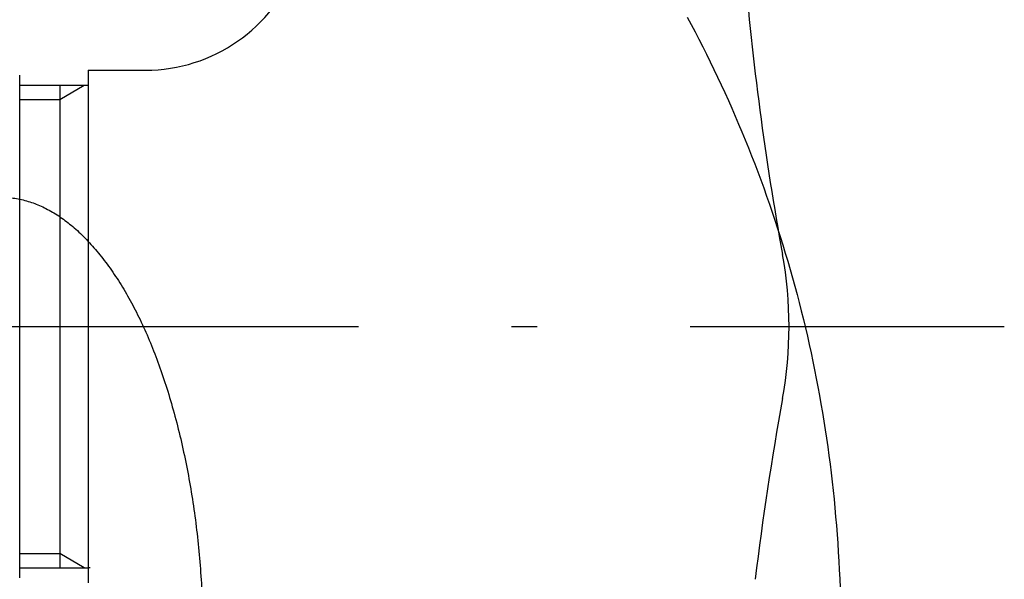
# Model space of a CAD drawing. Extents: x -1008 to 3108, y 1558 to 4285.
# Drawn here: x 562 to 611, y 2417 to 2445 of the extents above; entities that cross this region are included whole.
import ezdxf

# ---------------------------------------------------------------- set-up
doc = ezdxf.new("R2010")
doc.units = 0
doc.header["$LTSCALE"] = 10
doc.linetypes.add('ISO-04______', pattern=[7.747, 6.096, -0.762, 0.127, -0.762])
doc.layers.get('0').update_dxf_attribs({"linetype": 'CONTINUOUS'})
doc.layers.add('1_10___', color=7, linetype='CONTINUOUS')
doc.layers.add('1_10______-1', color=7, linetype='CONTINUOUS')

# ---------------------------------------------------------------- blocks, each defined once
blk = doc.blocks.new('GROUP-26')
at = {"color": 1, "linetype": 'CONTINUOUS'}
for p, q in [((506.573, 86.397), (506.573, 111.397)), ((509.981, 111.647), (509.981, 86.147)), ((509.981, 111.647), (513.053, 111.647)), ((506.573, 110.897), (509.981, 110.897)), ((508.573, 110.197), (509.786, 110.897)), ((508.573, 110.897), (508.573, 86.897)), ((506.573, 110.197), (508.573, 110.197)), ((506.573, 87.597), (508.573, 87.597)), ((509.786, 86.897), (508.573, 87.597)), ((506.573, 86.897), (509.981, 86.897)), ((510.073, 86.897), (509.981, 86.897))]:
    blk.add_line(p, q, dxfattribs=at)
at = {"color": 2, "linetype": 'ISO-04______'}
blk.add_line((462.473, 98.897), (555.573, 98.897), dxfattribs=at)
at = {"color": 1, "linetype": 'CONTINUOUS'}
for centre, radius, start, end in [((512.838, 119.647), 8, 270, 339.798), ((691.712, 129.306), 149.6, 184.76272, 190.32875), ((524.86, 98.897), 20, 349.6713, 10.3287), ((691.712, 68.489), 149.6, 169.67125, 173.15476)]:
    blk.add_arc(centre, radius, start, end, dxfattribs=at)
blk = doc.blocks.new('___________-1')
at = {"color": 2}
blk.add_blockref('GROUP-26', (0, 0), dxfattribs=at)
blk = doc.blocks.new('GROUP-46')
at = {"color": 1, "linetype": 'CONTINUOUS', "flags": 128}
blk.add_lwpolyline([(434.579, 195.045), (434.776, 194.681), (434.97, 194.315), (435.162, 193.946), (435.353, 193.575), (435.541, 193.201), (435.727, 192.825), (435.912, 192.446), (436.094, 192.064), (436.274, 191.68), (436.453, 191.293), (436.629, 190.903), (436.803, 190.512), (436.974, 190.12), (437.142, 189.727), (437.308, 189.333), (437.471, 188.938), (437.631, 188.542), (437.789, 188.146), (437.944, 187.748), (438.096, 187.349), (438.245, 186.949), (438.391, 186.549), (438.535, 186.147), (438.676, 185.745), (438.815, 185.341), (438.95, 184.937), (439.083, 184.532), (439.213, 184.125), (439.341, 183.718), (439.465, 183.31), (439.587, 182.901), (439.706, 182.491), (439.823, 182.08), (439.936, 181.668), (440.047, 181.255), (440.155, 180.841), (440.261, 180.427), (440.364, 180.011), (440.463, 179.594), (440.561, 179.177), (440.655, 178.758), (440.747, 178.339), (440.836, 177.918), (440.922, 177.497), (441.006, 177.075), (441.087, 176.651), (441.165, 176.227), (441.24, 175.802), (441.313, 175.376), (441.382, 174.949), (441.45, 174.521), (441.514, 174.092), (441.576, 173.662), (441.634, 173.231), (441.691, 172.799), (441.744, 172.367), (441.795, 171.933), (441.843, 171.499), (441.888, 171.063), (441.93, 170.626), (441.97, 170.189), (442.007, 169.751), (442.041, 169.311), (442.073, 168.871), (442.101, 168.43), (442.127, 167.988), (442.151, 167.545), (442.171, 167.101), (442.189, 166.656)], dxfattribs=at)
blk = doc.blocks.new('GROUP-47')
at = {"color": 1, "linetype": 'CONTINUOUS', "flags": 128}
blk.add_lwpolyline([(390.25, 163.966), (390.25, 164.151), (390.251, 164.336), (390.253, 164.52), (390.255, 164.704), (390.258, 164.887), (390.262, 165.071), (390.266, 165.253), (390.271, 165.436), (390.277, 165.618), (390.283, 165.799), (390.29, 165.98), (390.297, 166.161), (390.306, 166.342), (390.315, 166.522), (390.324, 166.701), (390.334, 166.881), (390.345, 167.059), (390.357, 167.238), (390.369, 167.416), (390.382, 167.594), (390.396, 167.771), (390.41, 167.948), (390.425, 168.124), (390.44, 168.301), (390.457, 168.476), (390.474, 168.652), (390.491, 168.827), (390.509, 169.001), (390.528, 169.175), (390.548, 169.349), (390.568, 169.523), (390.589, 169.696), (390.61, 169.868), (390.632, 170.041), (390.655, 170.213), (390.679, 170.384), (390.703, 170.555), (390.728, 170.726), (390.753, 170.896), (390.779, 171.066), (390.806, 171.236), (390.834, 171.405), (390.862, 171.574), (390.891, 171.742), (390.92, 171.91), (390.95, 172.078), (390.981, 172.245), (391.012, 172.412), (391.044, 172.578), (391.077, 172.744), (391.111, 172.91), (391.145, 173.075), (391.18, 173.24), (391.215, 173.405), (391.251, 173.569), (391.288, 173.733), (391.325, 173.896), (391.363, 174.059), (391.402, 174.221), (391.441, 174.384), (391.481, 174.545), (391.522, 174.707), (391.563, 174.868), (391.605, 175.028), (391.648, 175.188), (391.691, 175.347), (391.735, 175.505), (391.779, 175.662), (391.823, 175.817), (391.868, 175.972), (391.914, 176.126), (391.96, 176.278), (392.006, 176.43), (392.053, 176.58), (392.101, 176.729), (392.149, 176.877), (392.197, 177.025), (392.246, 177.171), (392.296, 177.316), (392.345, 177.46), (392.396, 177.603), (392.447, 177.745), (392.498, 177.886), (392.55, 178.025), (392.602, 178.164), (392.655, 178.302), (392.708, 178.438), (392.762, 178.574), (392.816, 178.708), (392.871, 178.842), (392.926, 178.974), (392.982, 179.105), (393.038, 179.236), (393.095, 179.365), (393.152, 179.493), (393.209, 179.62), (393.267, 179.746), (393.326, 179.871), (393.385, 179.995), (393.445, 180.118), (393.505, 180.24), (393.565, 180.36), (393.626, 180.48), (393.688, 180.598), (393.75, 180.716), (393.812, 180.832), (393.875, 180.948), (393.939, 181.062), (394.003, 181.176), (394.067, 181.288), (394.132, 181.399), (394.197, 181.509), (394.263, 181.618), (394.33, 181.726), (394.396, 181.833), (394.464, 181.939), (394.532, 182.044), (394.6, 182.147), (394.669, 182.25), (394.738, 182.352), (394.808, 182.452), (394.878, 182.552), (394.949, 182.65), (395.02, 182.748), (395.091, 182.844), (395.164, 182.939), (395.236, 183.034), (395.309, 183.127), (395.383, 183.219), (395.457, 183.309), (395.53, 183.398), (395.604, 183.486), (395.679, 183.572), (395.753, 183.657), (395.827, 183.74), (395.902, 183.822), (395.977, 183.902), (396.052, 183.981), (396.127, 184.058), (396.203, 184.134), (396.278, 184.209), (396.354, 184.282), (396.43, 184.353), (396.506, 184.424), (396.583, 184.492), (396.659, 184.56), (396.736, 184.626), (396.813, 184.69), (396.89, 184.753), (396.967, 184.814), (397.044, 184.874), (397.122, 184.933), (397.199, 184.99), (397.277, 185.046), (397.355, 185.1), (397.434, 185.153), (397.512, 185.204), (397.591, 185.254), (397.669, 185.303), (397.748, 185.35), (397.828, 185.396), (397.907, 185.44), (397.986, 185.482), (398.066, 185.524), (398.146, 185.563), (398.226, 185.602), (398.306, 185.639), (398.387, 185.674), (398.467, 185.708), (398.548, 185.741), (398.629, 185.772), (398.71, 185.801), (398.791, 185.83), (398.873, 185.856), (398.954, 185.882), (399.036, 185.906), (399.118, 185.928), (399.2, 185.949), (399.283, 185.969), (399.365, 185.987), (399.448, 186.003), (399.531, 186.019), (399.614, 186.032), (399.697, 186.045), (399.78, 186.056), (399.864, 186.065), (399.948, 186.073), (400.032, 186.079), (400.116, 186.084), (400.2, 186.088), (400.284, 186.09), (400.369, 186.091), (400.454, 186.09), (400.538, 186.088), (400.622, 186.084), (400.707, 186.079), (400.791, 186.073), (400.874, 186.065), (400.958, 186.056), (401.041, 186.045), (401.124, 186.032), (401.208, 186.019), (401.29, 186.003), (401.373, 185.987), (401.456, 185.969), (401.538, 185.949), (401.62, 185.928), (401.702, 185.906), (401.784, 185.882), (401.866, 185.856), (401.947, 185.83), (402.028, 185.801), (402.109, 185.772), (402.19, 185.741), (402.271, 185.708), (402.352, 185.674), (402.432, 185.639), (402.512, 185.602), (402.592, 185.563), (402.672, 185.524), (402.752, 185.482), (402.831, 185.44), (402.911, 185.396), (402.99, 185.35), (403.069, 185.303), (403.147, 185.254), (403.226, 185.204), (403.305, 185.153), (403.383, 185.1), (403.461, 185.046), (403.539, 184.99), (403.616, 184.933), (403.694, 184.874), (403.771, 184.814), (403.849, 184.753), (403.926, 184.69), (404.002, 184.626), (404.079, 184.56), (404.156, 184.492), (404.232, 184.424), (404.308, 184.353), (404.384, 184.282), (404.46, 184.209), (404.535, 184.134), (404.611, 184.058), (404.686, 183.981), (404.761, 183.902), (404.836, 183.822), (404.911, 183.74), (404.985, 183.657), (405.06, 183.572), (405.134, 183.486), (405.208, 183.398), (405.282, 183.309), (405.355, 183.219), (405.429, 183.127), (405.502, 183.034), (405.574, 182.939), (405.647, 182.844), (405.718, 182.748), (405.79, 182.65), (405.86, 182.552), (405.93, 182.452), (406, 182.352), (406.069, 182.25), (406.138, 182.147), (406.207, 182.044), (406.274, 181.939), (406.342, 181.833), (406.409, 181.726), (406.475, 181.618), (406.541, 181.509), (406.606, 181.399), (406.671, 181.288), (406.735, 181.176), (406.799, 181.062), (406.863, 180.948), (406.926, 180.832), (406.988, 180.716), (407.05, 180.598), (407.112, 180.48), (407.173, 180.36), (407.233, 180.24), (407.293, 180.118), (407.353, 179.995), (407.412, 179.871), (407.471, 179.746), (407.529, 179.62), (407.586, 179.493), (407.644, 179.365), (407.7, 179.236), (407.756, 179.105), (407.812, 178.974), (407.867, 178.842), (407.922, 178.708), (407.976, 178.574), (408.03, 178.438), (408.083, 178.302), (408.136, 178.164), (408.188, 178.025), (408.24, 177.886), (408.292, 177.745), (408.342, 177.603), (408.393, 177.46), (408.443, 177.316), (408.492, 177.171), (408.541, 177.025), (408.589, 176.877), (408.637, 176.729), (408.685, 176.58), (408.732, 176.43), (408.778, 176.278), (408.824, 176.126), (408.87, 175.972), (408.915, 175.817), (408.959, 175.662), (409.003, 175.505), (409.047, 175.347), (409.09, 175.188), (409.133, 175.028), (409.175, 174.868), (409.216, 174.707), (409.257, 174.545), (409.297, 174.384), (409.336, 174.221), (409.375, 174.059), (409.413, 173.896), (409.45, 173.733), (409.487, 173.569), (409.523, 173.405), (409.559, 173.24), (409.593, 173.075), (409.627, 172.91), (409.661, 172.744), (409.694, 172.578), (409.726, 172.412), (409.757, 172.245), (409.788, 172.078), (409.818, 171.91), (409.848, 171.742), (409.876, 171.574), (409.904, 171.405), (409.932, 171.236), (409.959, 171.066), (409.985, 170.896), (410.01, 170.726), (410.035, 170.555), (410.059, 170.384), (410.083, 170.213), (410.106, 170.041), (410.128, 169.868), (410.149, 169.696), (410.17, 169.523), (410.19, 169.349), (410.21, 169.175), (410.229, 169.001), (410.247, 168.827), (410.265, 168.652), (410.281, 168.476), (410.298, 168.301), (410.313, 168.124), (410.328, 167.948), (410.342, 167.771), (410.356, 167.594), (410.369, 167.416), (410.381, 167.238), (410.393, 167.059), (410.404, 166.881), (410.414, 166.701), (410.423, 166.522), (410.432, 166.342), (410.441, 166.161), (410.448, 165.98), (410.455, 165.799), (410.462, 165.618), (410.467, 165.436), (410.472, 165.253), (410.476, 165.071), (410.48, 164.887), (410.483, 164.704), (410.485, 164.52), (410.487, 164.336), (410.488, 164.151), (410.488, 163.966), (410.488, 163.966)], dxfattribs=at)
blk = doc.blocks.new('GROUP-49')
at = {"color": 2}
for name in ['GROUP-46', 'GROUP-47']:
    blk.add_blockref(name, (0, 0), dxfattribs=at)
blk = doc.blocks.new('S32-1_S____')
at = {"color": 2}
blk.add_blockref('GROUP-49', (0, 0), dxfattribs=at)

msp = doc.modelspace()

# ---------------------------------------------------------------- block references
at = {"layer": '1_10___', "color": 17}
msp.add_blockref('___________-1', (55.207, 2331.103), dxfattribs=at)
at = {"layer": '1_10______-1', "color": 17}
msp.add_blockref('S32-1_S____', (160.417, 2250.344), dxfattribs=at)

doc.saveas('drawing.dxf')
